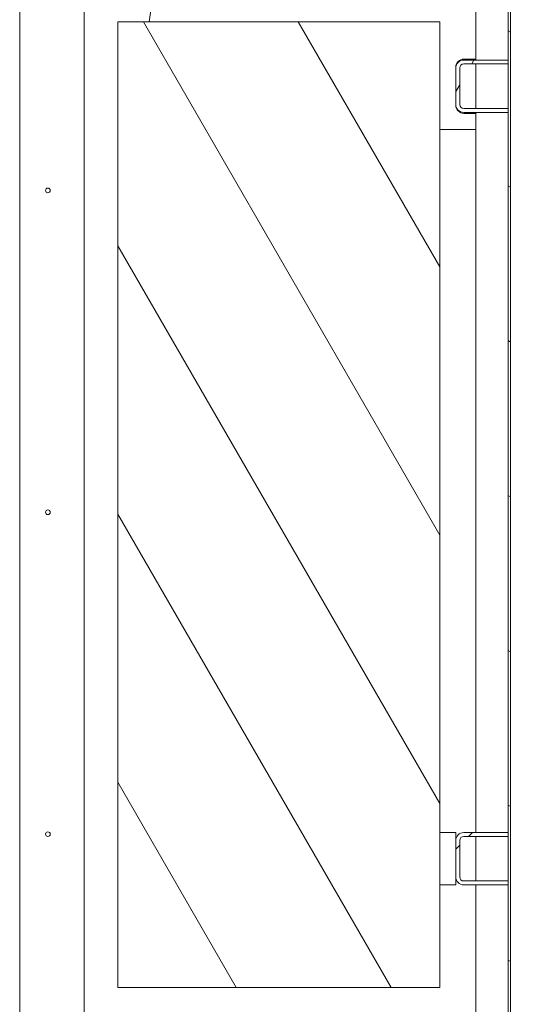
# Model space of a CAD drawing. Extents: x -297 to 148, y -99 to 420.
# Drawn here: x -283 to -267, y 105 to 135 of the extents above; entities that cross this region are included whole.
import ezdxf

# ---------------------------------------------------------------- set-up
doc = ezdxf.new("R2010")
doc.units = 0
doc.header["$LTSCALE"] = 0.5
doc.header["$MEASUREMENT"] = 0
doc.layers.add('Hatch (ANSI)', color=7, linetype='CONTINUOUS', lineweight=9)
doc.layers.add('Visible (ANSI)', color=7, linetype='CONTINUOUS', lineweight=9)

msp = doc.modelspace()

# ---------------------------------------------------------------- hatches: boundary and pattern name
at = {"layer": 'Hatch (ANSI)'}
h = msp.add_hatch(dxfattribs=at)
h.set_pattern_fill('ANSI31', color=256, scale=33.333333, angle=105, style=0)
h.set_pattern_definition([(150, (-399.1433, -49.1866), (-2.08333, -3.60844), [])])
edge = h.paths.add_edge_path()
edge.add_ellipse((-267.99325, 103.06706), major_axis=(-0.201, 0), ratio=1, start_angle=0, end_angle=90)
edge.add_line((-267.99325, 102.86606), (-267.19425, 102.86606))
edge.add_line((-267.19425, 102.86606), (-267.19425, 102.94106))
edge.add_line((-267.19425, 102.94106), (-267.99325, 102.94106))
edge.add_ellipse((-267.99325, 103.06706), major_axis=(0, -0.126), ratio=1, start_angle=270, end_angle=360, ccw=False)
edge.add_line((-268.11925, 103.06706), (-268.11925, 170.86606))
edge.add_ellipse((-268.32025, 170.86606), major_axis=(0.201, 0), ratio=1, start_angle=0, end_angle=90)
edge.add_line((-268.32025, 171.06706), (-282.99425, 171.06706))
edge.add_line((-282.99425, 171.06706), (-282.99425, 170.99206))
edge.add_line((-282.99425, 170.99206), (-281.36925, 170.99206))
edge.add_line((-281.36925, 170.99206), (-268.32025, 170.99206))
edge.add_ellipse((-268.32025, 170.86606), major_axis=(0, 0.126), ratio=1, start_angle=270, end_angle=360, ccw=False)
edge.add_line((-268.19425, 170.86606), (-268.19425, 162.99206))
edge.add_line((-268.19425, 162.99206), (-268.19425, 162.87206))
edge.add_line((-268.19425, 162.87206), (-268.19425, 161.48706))
edge.add_line((-268.19425, 161.48706), (-268.19425, 161.36706))
edge.add_line((-268.19425, 161.36706), (-268.19425, 151.74206))
edge.add_line((-268.19425, 151.74206), (-268.19425, 151.62206))
edge.add_line((-268.19425, 151.62206), (-268.19425, 150.23706))
edge.add_line((-268.19425, 150.23706), (-268.19425, 150.11706))
edge.add_line((-268.19425, 150.11706), (-268.19425, 141.42956))
edge.add_line((-268.19425, 141.42956), (-268.19425, 141.30956))
edge.add_line((-268.19425, 141.30956), (-268.19425, 139.92456))
edge.add_line((-268.19425, 139.92456), (-268.19425, 139.80456))
edge.add_line((-268.19425, 139.80456), (-268.19425, 134.11706))
edge.add_line((-268.19425, 134.11706), (-268.19425, 133.99706))
edge.add_line((-268.19425, 133.99706), (-268.19425, 132.61206))
edge.add_line((-268.19425, 132.61206), (-268.19425, 132.49206))
edge.add_line((-268.19425, 132.49206), (-268.19425, 110.11706))
edge.add_line((-268.19425, 110.11706), (-268.19425, 109.99706))
edge.add_line((-268.19425, 109.99706), (-268.19425, 108.61206))
edge.add_line((-268.19425, 108.61206), (-268.19425, 108.49206))
edge.add_line((-268.19425, 108.49206), (-268.19425, 103.06706))
h = msp.add_hatch(dxfattribs=at)
h.set_pattern_fill('ANSI31', color=256, scale=33.333333, angle=75, style=0)
h.set_pattern_definition([(120, (-399.1433, -49.1866), (-3.60844, -2.08333), [])])
h.paths.add_polyline_path([(-270.31925, 105.30456), (-270.31925, 135.30456), (-280.31925, 135.30456), (-280.31925, 105.30456)])
h = msp.add_hatch(dxfattribs=at)
h.set_pattern_fill('ANSI31', color=256, scale=33.333333, angle=15, style=0)
h.set_pattern_definition([(60, (-399.1433, -49.1866), (-3.60844, 2.08333), [])])
edge = h.paths.add_edge_path()
edge.add_line((-269.57325, 132.49206), (-268.19425, 132.49206))
edge.add_line((-268.19425, 132.49206), (-268.19425, 132.61206))
edge.add_line((-268.19425, 132.61206), (-269.57325, 132.61206))
edge.add_ellipse((-269.57325, 132.73806), major_axis=(0, -0.126), ratio=1, start_angle=270, end_angle=360, ccw=False)
edge.add_line((-269.69925, 132.73806), (-269.69925, 133.87106))
edge.add_ellipse((-269.57325, 133.87106), major_axis=(-0.126, 0), ratio=1, start_angle=270, end_angle=360, ccw=False)
edge.add_line((-269.57325, 133.99706), (-268.19425, 133.99706))
edge.add_line((-268.19425, 133.99706), (-268.19425, 134.11706))
edge.add_line((-268.19425, 134.11706), (-269.57325, 134.11706))
edge.add_ellipse((-269.57325, 133.87106), major_axis=(0, 0.246), ratio=1, start_angle=0, end_angle=90)
edge.add_line((-269.81925, 133.87106), (-269.81925, 132.73806))
edge.add_ellipse((-269.57325, 132.73806), major_axis=(-0.246, 0), ratio=1, start_angle=0, end_angle=90)
h = msp.add_hatch(dxfattribs=at)
h.set_pattern_fill('ANSI31', color=256, scale=33.333333, style=0)
h.set_pattern_definition([(45, (-399.1433, -49.1866), (-2.94628, 2.94628), [])])
edge = h.paths.add_edge_path()
edge.add_line((-269.57325, 108.49206), (-268.19425, 108.49206))
edge.add_line((-268.19425, 108.49206), (-268.19425, 108.61206))
edge.add_line((-268.19425, 108.61206), (-269.57325, 108.61206))
edge.add_ellipse((-269.57325, 108.73806), major_axis=(0, -0.126), ratio=1, start_angle=270, end_angle=360, ccw=False)
edge.add_line((-269.69925, 108.73806), (-269.69925, 109.87106))
edge.add_ellipse((-269.57325, 109.87106), major_axis=(-0.126, 0), ratio=1, start_angle=270, end_angle=360, ccw=False)
edge.add_line((-269.57325, 109.99706), (-268.19425, 109.99706))
edge.add_line((-268.19425, 109.99706), (-268.19425, 110.11706))
edge.add_line((-268.19425, 110.11706), (-269.57325, 110.11706))
edge.add_ellipse((-269.57325, 109.87106), major_axis=(0, 0.246), ratio=1, start_angle=0, end_angle=90)
edge.add_line((-269.81925, 109.87106), (-269.81925, 108.73806))
edge.add_ellipse((-269.57325, 108.73806), major_axis=(-0.246, 0), ratio=1, start_angle=0, end_angle=90)

# ---------------------------------------------------------------- linework, layer by layer
at = {"layer": 'Visible (ANSI)'}
for p, q in [((-283.36925, 34.99206), (-283.36925, 170.86706)), ((-268.19425, 170.86606), (-268.19425, 103.06706)), ((-268.11925, 103.06706), (-268.11925, 170.86606)), ((-281.36925, 169.99206), (-281.36925, 91.30699)), ((-279.34973, 135.30456), (-275.41619, 161.81684)), ((-269.19425, 139.80456), (-269.19425, 134.11706)), ((-270.31925, 135.30456), (-280.31925, 135.30456)), ((-280.31925, 135.30456), (-280.31925, 105.30456)), ((-270.31925, 105.30456), (-270.31925, 135.30456)), ((-268.19425, 134.11706), (-269.57325, 134.11706)), ((-269.57325, 133.99706), (-268.19425, 133.99706)), ((-269.19425, 134.14831), (-269.56925, 134.14831)), ((-269.19425, 133.99706), (-269.19425, 132.61206)), ((-268.19425, 133.99706), (-268.19425, 134.11706)), ((-269.81925, 133.89831), (-269.81925, 133.87106)), ((-269.81925, 133.87106), (-269.81925, 132.73806)), ((-269.69925, 132.73806), (-269.69925, 133.87106)), ((-269.81925, 132.73806), (-269.81925, 132.71081)), ((-268.19425, 132.61206), (-269.57325, 132.61206)), ((-269.57325, 132.49206), (-268.19425, 132.49206)), ((-269.56925, 132.46081), (-269.19425, 132.46081)), ((-269.19425, 132.49206), (-269.19425, 110.11706)), ((-268.19425, 132.49206), (-268.19425, 132.61206)), ((-269.19425, 131.96081), (-270.31925, 131.96081)), ((-270.25825, 110.11706), (-270.31925, 110.11706)), ((-269.81925, 110.11706), (-270.25825, 110.11706)), ((-269.81925, 110.11706), (-269.81925, 109.87106)), ((-269.81925, 109.87106), (-269.81925, 108.73806)), ((-269.69925, 108.73806), (-269.69925, 109.87106)), ((-268.19425, 110.11706), (-269.57325, 110.11706)), ((-269.57325, 109.99706), (-268.19425, 109.99706)), ((-269.19425, 109.99706), (-269.19425, 108.61206)), ((-268.19425, 109.99706), (-268.19425, 110.11706)), ((-269.81925, 108.73806), (-269.81925, 108.49206)), ((-268.19425, 108.61206), (-269.57325, 108.61206)), ((-268.19425, 108.49206), (-268.19425, 108.61206)), ((-270.31925, 108.49206), (-270.25825, 108.49206)), ((-269.81925, 108.49206), (-270.25825, 108.49206)), ((-269.57325, 108.49206), (-268.19425, 108.49206)), ((-269.19425, 108.49206), (-269.19425, 103.02231)), ((-280.31925, 105.30456), (-270.31925, 105.30456))]:
    msp.add_line(p, q, dxfattribs=at)
for centre in [(-282.49425, 130.06706), (-282.49425, 120.06706), (-282.49425, 110.06706)]:
    msp.add_circle(centre, 0.0725, dxfattribs=at)
for centre, radius, start, end in [((-269.56925, 133.89831), 0.25, 90, 180), ((-269.57325, 133.87106), 0.246, 90, 180), ((-269.57325, 133.87106), 0.126, 90, 180), ((-269.57325, 132.73806), 0.246, 180, 270), ((-269.56925, 132.71081), 0.25, 180, 270), ((-269.57325, 132.73806), 0.126, 180, 270), ((-269.57325, 109.87106), 0.246, 90, 180), ((-269.57325, 109.87106), 0.126, 90, 180), ((-269.57325, 108.73806), 0.246, 180, 270), ((-269.57325, 108.73806), 0.126, 180, 270)]:
    msp.add_arc(centre, radius, start, end, dxfattribs=at)

doc.saveas('drawing.dxf')
